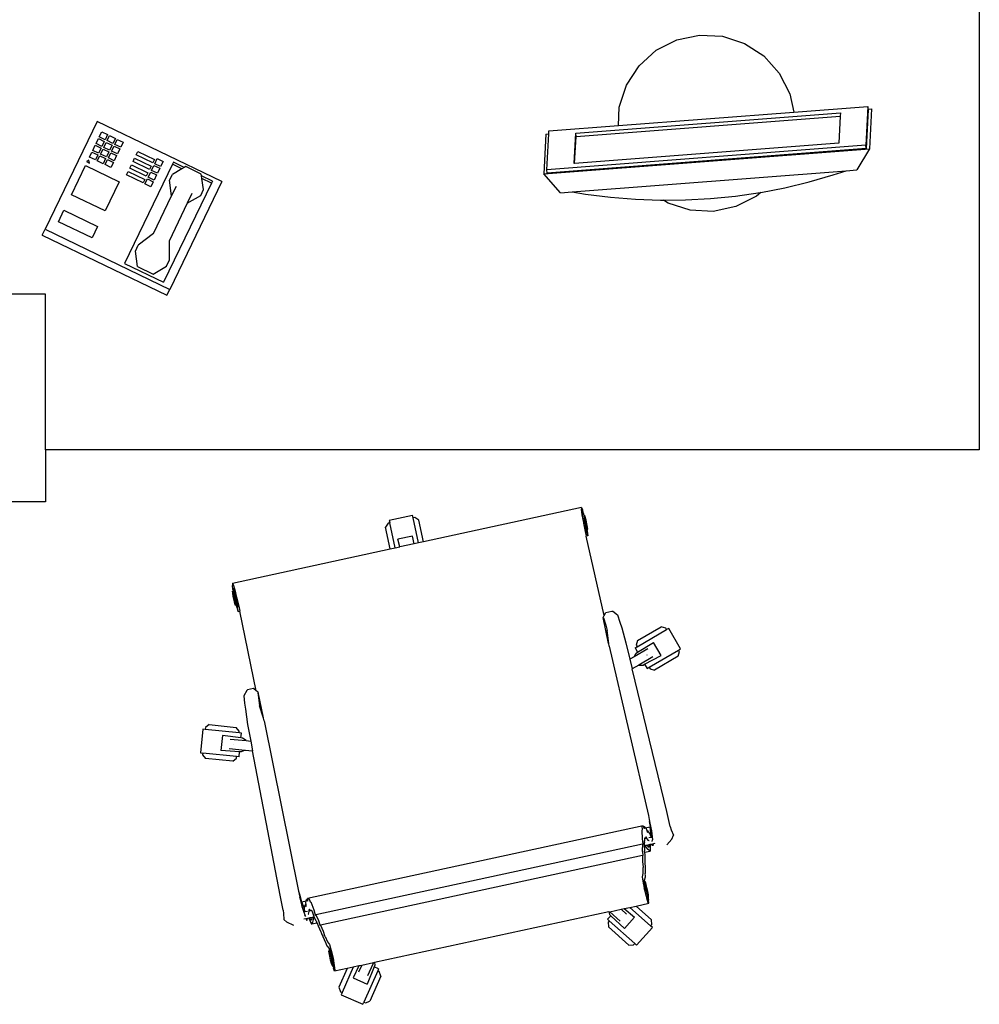
# Model space of a CAD drawing. Units: millimetres. Extents: x 2940 to 55297, y 16934 to 37962.
# Drawn here: x 26685 to 28095, y 35556 to 37002 of the extents above; entities that cross this region are included whole.
import ezdxf

# ---------------------------------------------------------------- set-up
doc = ezdxf.new("R2010")
doc.units = ezdxf.units.MM
doc.layers.add('Edges', color=7, linetype='Continuous')

# ---------------------------------------------------------------- blocks, each defined once
blk = doc.blocks.new('Modern Reception Desk pl')
at = {"layer": 'Edges'}
for p, q in [((6.1196, 2.325), (6.1196, -0.675)), ((4.5624, 1.2506), (4.6616, 1.3011)), ((4.6616, 1.3011), (4.7705, 1.3243)), ((4.7705, 1.3243), (4.8817, 1.3184)), ((4.8817, 1.3184), (4.9876, 1.284)), ((4.9876, 1.284), (5.081, 1.2234)), ((4.4797, 1.1761), (4.5624, 1.2506)), ((5.081, 1.2234), (5.1555, 1.1406)), ((4.419, 1.0827), (4.4797, 1.1761)), ((5.1555, 1.1406), (5.206, 1.0414)), ((4.3846, 0.9768), (4.419, 1.0827)), ((5.206, 1.0414), (5.2249, 0.9529)), ((4.1747, 0.8515), (5.4502, 0.9498)), ((4.3799, 0.8877), (4.3846, 0.9768)), ((4.3799, 0.8877), (5.2249, 0.9529)), ((5.2249, 0.9529), (5.5821, 0.9804)), ((5.4502, 0.9498), (5.4494, 0.9335)), ((5.5821, 0.9804), (5.5723, 0.7933)), ((5.5834, 0.9642), (5.5736, 0.7772)), ((5.5832, 0.9668), (5.5821, 0.9804)), ((5.5832, 0.9668), (5.5999, 0.9681)), ((5.5834, 0.9642), (5.5832, 0.9668)), ((5.5999, 0.9681), (5.5898, 0.7759)), ((1.8681, 0.9082), (1.6171, 0.3883)), ((2.4685, 0.6183), (1.8681, 0.9082)), ((4.176, 0.8353), (5.4494, 0.9335)), ((5.4494, 0.9335), (5.4426, 0.8037)), ((1.8782, 0.8332), (1.89, 0.8576)), ((1.89, 0.8576), (1.9181, 0.844)), ((4.0443, 0.8481), (4.045, 0.8619)), ((4.045, 0.8619), (4.3799, 0.8877)), ((1.8625, 0.8007), (1.8743, 0.8251)), ((1.8743, 0.8251), (1.9024, 0.8115)), ((1.9063, 0.8196), (1.8782, 0.8332)), ((1.9024, 0.8115), (1.8907, 0.7871)), ((1.9, 0.7826), (1.9118, 0.807)), ((1.9181, 0.844), (1.9063, 0.8196)), ((1.9118, 0.807), (1.9399, 0.7934)), ((1.9157, 0.8151), (1.9275, 0.8395)), ((1.9439, 0.8015), (1.9157, 0.8151)), ((1.9275, 0.8395), (1.9556, 0.8259)), ((1.9556, 0.8259), (1.9439, 0.8015)), ((1.9533, 0.797), (1.965, 0.8213)), ((1.965, 0.8213), (1.9932, 0.8077)), ((1.9932, 0.8077), (1.9814, 0.7834)), ((4.0301, 0.847), (4.02, 0.6548)), ((4.0301, 0.847), (4.0443, 0.8481)), ((4.0352, 0.6748), (4.0443, 0.8481)), ((4.1671, 0.7054), (4.1747, 0.8515)), ((4.1692, 0.7056), (4.176, 0.8353)), ((4.176, 0.8353), (4.1747, 0.8515)), ((1.8311, 0.7357), (1.8429, 0.7601)), ((1.8429, 0.7601), (1.871, 0.7465)), ((1.8468, 0.7682), (1.8586, 0.7926)), ((1.875, 0.7546), (1.8468, 0.7682)), ((1.8586, 0.7926), (1.8867, 0.779)), ((1.8907, 0.7871), (1.8625, 0.8007)), ((1.8867, 0.779), (1.875, 0.7546)), ((1.8843, 0.7501), (1.8961, 0.7745)), ((1.8961, 0.7745), (1.9243, 0.7609)), ((1.9282, 0.769), (1.9, 0.7826)), ((1.9243, 0.7609), (1.9125, 0.7365)), ((1.9399, 0.7934), (1.9282, 0.769)), ((1.9376, 0.7645), (1.9493, 0.7888)), ((1.9657, 0.7509), (1.9376, 0.7645)), ((1.9493, 0.7888), (1.9775, 0.7753)), ((1.9814, 0.7834), (1.9533, 0.797)), ((1.9775, 0.7753), (1.9657, 0.7509)), ((2.0564, 0.7471), (2.0643, 0.7634)), ((2.0643, 0.7634), (2.144, 0.7249)), ((4.02, 0.6548), (5.5898, 0.7759)), ((5.5723, 0.7933), (4.0352, 0.6748)), ((5.5736, 0.7772), (4.0365, 0.6587)), ((5.4426, 0.8037), (4.1692, 0.7056)), ((5.5898, 0.7759), (5.5296, 0.6744)), ((5.5736, 0.7772), (5.5723, 0.7933)), ((1.8286, 0.721), (1.8165, 0.7139)), ((1.8165, 0.7139), (1.8306, 0.7071)), ((1.8306, 0.7071), (1.8286, 0.721)), ((1.8593, 0.7221), (1.8311, 0.7357)), ((1.871, 0.7465), (1.8593, 0.7221)), ((1.8687, 0.7176), (1.8804, 0.742)), ((1.8968, 0.704), (1.8687, 0.7176)), ((1.8804, 0.742), (1.9086, 0.7284)), ((1.9125, 0.7365), (1.8843, 0.7501)), ((1.9086, 0.7284), (1.8968, 0.704)), ((1.9062, 0.6995), (1.9179, 0.7239)), ((1.9179, 0.7239), (1.9461, 0.7103)), ((1.9219, 0.732), (1.9336, 0.7563)), ((1.95, 0.7184), (1.9219, 0.732)), ((1.9336, 0.7563), (1.9618, 0.7428)), ((1.9618, 0.7428), (1.95, 0.7184)), ((2.0407, 0.7146), (2.0486, 0.7309)), ((2.1205, 0.6762), (2.0407, 0.7146)), ((2.0486, 0.7309), (2.1283, 0.6924)), ((2.1362, 0.7086), (2.0564, 0.7471)), ((2.144, 0.7249), (2.1362, 0.7086)), ((2.1456, 0.7041), (2.1573, 0.7285)), ((2.1573, 0.7285), (2.1855, 0.7149)), ((2.1855, 0.7149), (2.1737, 0.6905)), ((1.7436, 0.5545), (1.8115, 0.6951)), ((1.8115, 0.6951), (1.9739, 0.6167)), ((1.9343, 0.6859), (1.9062, 0.6995)), ((1.9461, 0.7103), (1.9343, 0.6859)), ((2.231, 0.7014), (2.0002, 0.2233)), ((2.0094, 0.6497), (2.0172, 0.6659)), ((2.0172, 0.6659), (2.0969, 0.6274)), ((2.0251, 0.6822), (2.0329, 0.6984)), ((2.1048, 0.6437), (2.0251, 0.6822)), ((2.0329, 0.6984), (2.1126, 0.6599)), ((2.1283, 0.6924), (2.1205, 0.6762)), ((2.1299, 0.6716), (2.1416, 0.696)), ((2.158, 0.658), (2.1299, 0.6716)), ((2.1416, 0.696), (2.1698, 0.6824)), ((2.1737, 0.6905), (2.1456, 0.7041)), ((2.1698, 0.6824), (2.158, 0.658)), ((2.2766, 0.6793), (2.2303, 0.652)), ((2.2355, 0.7108), (2.231, 0.7014)), ((2.2766, 0.6793), (2.231, 0.7014)), ((2.2874, 0.6857), (2.2355, 0.7108)), ((2.2874, 0.6857), (2.2766, 0.6793)), ((2.295, 0.6902), (2.2874, 0.6857)), ((2.37, 0.6539), (2.295, 0.6902)), ((4.0365, 0.6587), (4.0352, 0.6748)), ((4.1576, 0.5686), (5.4772, 0.6703)), ((4.1692, 0.7056), (4.1671, 0.7054)), ((5.416, 0.6497), (5.4772, 0.6703)), ((5.4772, 0.6703), (5.5296, 0.6744)), ((2.0891, 0.6112), (2.0094, 0.6497)), ((2.0969, 0.6274), (2.0891, 0.6112)), ((2.0985, 0.6066), (2.1102, 0.631)), ((2.1126, 0.6599), (2.1048, 0.6437)), ((2.1102, 0.631), (2.1384, 0.6174)), ((2.1142, 0.6391), (2.1259, 0.6635)), ((2.1423, 0.6255), (2.1142, 0.6391)), ((2.1259, 0.6635), (2.1541, 0.6499)), ((2.1384, 0.6174), (2.1266, 0.593)), ((2.1541, 0.6499), (2.1423, 0.6255)), ((2.2167, 0.6239), (2.2303, 0.652)), ((2.227, 0.5495), (2.2167, 0.6239)), ((2.4685, 0.6183), (2.2175, 0.0984)), ((2.3712, 0.6452), (2.37, 0.6539)), ((2.4231, 0.6202), (2.3712, 0.6452)), ((2.373, 0.6328), (2.3712, 0.6452)), ((2.4186, 0.6108), (2.373, 0.6328)), ((2.3804, 0.5795), (2.373, 0.6328)), ((2.4231, 0.6202), (2.4186, 0.6108)), ((4.1016, 0.5643), (4.02, 0.6548)), ((5.2999, 0.6164), (5.416, 0.6497)), ((1.9739, 0.6167), (1.906, 0.4761)), ((2.1266, 0.593), (2.0985, 0.6066)), ((2.4186, 0.6108), (2.1878, 0.1328)), ((2.227, 0.5495), (2.2497, 0.5964)), ((2.3668, 0.5514), (2.3804, 0.5795)), ((5.066, 0.566), (5.1825, 0.5884)), ((5.1825, 0.5884), (5.2999, 0.6164)), ((1.906, 0.4761), (1.7436, 0.5545)), ((2.1393, 0.3677), (2.227, 0.5495)), ((2.3247, 0.5601), (2.3021, 0.5132)), ((2.3021, 0.5132), (2.3668, 0.5514)), ((4.1016, 0.5643), (4.1576, 0.5686)), ((4.1576, 0.5686), (4.2214, 0.5576)), ((4.2214, 0.5576), (4.3413, 0.5425)), ((4.3413, 0.5425), (4.4618, 0.5328)), ((4.4618, 0.5328), (4.5826, 0.5285)), ((4.5826, 0.5285), (4.598, 0.5286)), ((4.598, 0.5286), (4.7034, 0.5296)), ((4.6204, 0.5141), (4.598, 0.5286)), ((4.7034, 0.5296), (4.8241, 0.5362)), ((4.8241, 0.5362), (4.9443, 0.5482)), ((4.9443, 0.5482), (5.0639, 0.5656)), ((5.0456, 0.5476), (4.9463, 0.497)), ((5.066, 0.566), (5.0456, 0.5476)), ((5.0639, 0.5656), (5.066, 0.566)), ((1.6809, 0.4245), (1.7076, 0.4798)), ((1.7076, 0.4798), (1.87, 0.4014)), ((2.3021, 0.5132), (2.2143, 0.3315)), ((4.7262, 0.4797), (4.6204, 0.5141)), ((4.8374, 0.4739), (4.7262, 0.4797)), ((4.9463, 0.497), (4.8374, 0.4739)), ((1.6035, 0.3601), (1.6171, 0.3883)), ((1.6171, 0.3883), (2.2175, 0.0984)), ((1.8432, 0.3461), (1.6809, 0.4245)), ((1.87, 0.4014), (1.8432, 0.3461)), ((1.6035, 0.3601), (2.2039, 0.0703)), ((2.1393, 0.3677), (2.0655, 0.3108)), ((2.052, 0.2827), (2.0655, 0.3108)), ((2.2143, 0.3315), (2.2156, 0.2383)), ((2.0623, 0.2083), (2.052, 0.2827)), ((2.202, 0.2102), (2.2156, 0.2383)), ((2.0002, 0.2233), (2.1878, 0.1328)), ((2.0623, 0.2083), (2.1373, 0.172)), ((2.1373, 0.172), (2.202, 0.2102)), ((2.2039, 0.0703), (2.2175, 0.0984)), ((1.6196, 0.075), (-2.8804, 0.075)), ((1.6196, -0.675), (1.6196, 0.075)), ((6.1196, -0.675), (1.6196, -0.675)), ((1.6196, -0.675), (1.6196, -0.925)), ((1.6196, -0.925), (-3.1304, -0.925)), ((3.3883, -0.9913), (3.2761, -1.0156)), ((3.3908, -1.0026), (3.3883, -0.9913)), ((4.2016, -0.9532), (3.4408, -1.1177)), ((4.2016, -0.9532), (4.2008, -0.962)), ((4.2008, -0.962), (4.2044, -0.9878)), ((4.2016, -0.9532), (4.2065, -0.9638)), ((4.2044, -0.9878), (4.2121, -1.026)), ((4.2064, -0.9807), (4.2081, -0.9803)), ((4.2076, -0.993), (4.2064, -0.9807)), ((4.2117, -0.9821), (4.2065, -0.9638)), ((4.2112, -1.014), (4.2076, -0.993)), ((4.2081, -0.9803), (4.2117, -0.9821)), ((4.2117, -0.9821), (4.214, -0.9832)), ((4.214, -0.9832), (4.2124, -0.9835)), ((4.2124, -0.9835), (4.2135, -0.9947)), ((4.2135, -0.9947), (4.2168, -1.0139)), ((4.2174, -0.9894), (4.2161, -0.9897)), ((4.2161, -0.9897), (4.217, -0.9991)), ((4.2205, -0.9983), (4.2174, -0.9894)), ((3.2705, -1.0286), (3.2579, -1.0481)), ((3.2785, -1.0269), (3.2705, -1.0286)), ((3.2761, -1.0156), (3.2785, -1.0269)), ((3.3045, -1.1472), (3.2785, -1.0269)), ((3.3988, -1.0009), (3.3908, -1.0026)), ((3.4168, -1.1229), (3.3908, -1.0026)), ((3.4183, -1.0134), (3.3988, -1.0009)), ((3.4408, -1.1177), (3.4183, -1.0134)), ((4.2117, -1.0189), (4.2159, -1.0382)), ((4.2117, -1.0189), (4.2126, -1.0285)), ((4.2121, -1.026), (4.2126, -1.0285)), ((4.2126, -1.0285), (4.2202, -1.0681)), ((4.2159, -1.0382), (4.2213, -1.059)), ((4.2168, -1.0139), (4.2216, -1.0358)), ((4.217, -0.9991), (4.2198, -1.0151)), ((4.2198, -1.0151), (4.2237, -1.0334)), ((4.2246, -1.0141), (4.2205, -0.9983)), ((4.2216, -1.0358), (4.2264, -1.0546)), ((4.2237, -1.0334), (4.2278, -1.0492)), ((4.2285, -1.0324), (4.2246, -1.0141)), ((4.2313, -1.0484), (4.2285, -1.0324)), ((3.2805, -1.1524), (3.2579, -1.0481)), ((3.3883, -1.0907), (3.3176, -1.106)), ((3.3953, -1.1276), (3.3883, -1.0907)), ((4.2202, -1.0681), (4.2253, -1.0907)), ((4.2213, -1.059), (4.2254, -1.0708)), ((4.2332, -1.089), (4.2253, -1.0907)), ((4.3115, -1.4736), (4.2253, -1.0907)), ((4.2254, -1.0708), (4.227, -1.0705)), ((4.2264, -1.0546), (4.2301, -1.0653)), ((4.227, -1.0705), (4.2282, -1.069)), ((4.2278, -1.0492), (4.2309, -1.0581)), ((4.2282, -1.069), (4.2301, -1.0668)), ((4.2332, -1.089), (4.2282, -1.069)), ((4.2301, -1.0653), (4.2316, -1.0649)), ((4.2301, -1.0668), (4.2316, -1.0649)), ((4.2301, -1.0668), (4.2332, -1.089)), ((4.2309, -1.0581), (4.2322, -1.0578)), ((4.2322, -1.0578), (4.2313, -1.0484)), ((3.3264, -1.1424), (3.3176, -1.106)), ((3.3953, -1.1276), (3.3264, -1.1424)), ((3.4168, -1.1229), (3.3953, -1.1276)), ((3.4408, -1.1177), (3.4168, -1.1229)), ((2.5197, -1.3169), (3.2805, -1.1524)), ((3.2805, -1.1524), (3.3045, -1.1472)), ((3.3045, -1.1472), (3.3264, -1.1424)), ((2.5197, -1.3169), (2.5196, -1.3285)), ((2.5224, -1.3473), (2.5196, -1.3285)), ((2.5197, -1.3169), (2.524, -1.3245)), ((2.524, -1.3245), (2.5314, -1.3495)), ((2.5203, -1.3563), (2.5216, -1.356)), ((2.5212, -1.3657), (2.5203, -1.3563)), ((2.5224, -1.3473), (2.5208, -1.3492)), ((2.5208, -1.3492), (2.5224, -1.3489)), ((2.5239, -1.3818), (2.5212, -1.3657)), ((2.5216, -1.356), (2.5246, -1.365)), ((2.525, -1.3442), (2.5224, -1.3473)), ((2.5224, -1.3489), (2.526, -1.3596)), ((2.5246, -1.365), (2.5287, -1.3807)), ((2.525, -1.3442), (2.5267, -1.3439)), ((2.526, -1.3596), (2.5309, -1.3784)), ((2.5307, -1.3556), (2.5267, -1.3439)), ((2.536, -1.3762), (2.5307, -1.3556)), ((2.5314, -1.3495), (2.5402, -1.3875)), ((2.5279, -1.4001), (2.5239, -1.3818)), ((2.532, -1.4158), (2.5279, -1.4001)), ((2.5287, -1.3807), (2.5327, -1.3991)), ((2.5309, -1.3784), (2.5357, -1.4003)), ((2.5351, -1.4248), (2.532, -1.4158)), ((2.5327, -1.3991), (2.5355, -1.4151)), ((2.5355, -1.4151), (2.5364, -1.4245)), ((2.5357, -1.4003), (2.539, -1.4194)), ((2.5376, -1.3808), (2.5418, -1.4002)), ((2.5376, -1.3808), (2.5408, -1.3899)), ((2.539, -1.4194), (2.54, -1.4307)), ((2.5402, -1.3875), (2.5408, -1.3899)), ((2.5408, -1.3899), (2.5502, -1.4292)), ((2.5418, -1.4002), (2.5455, -1.4213)), ((2.5455, -1.4213), (2.5467, -1.4338)), ((2.5364, -1.4245), (2.5351, -1.4248)), ((2.54, -1.4307), (2.5385, -1.431)), ((2.5406, -1.432), (2.5385, -1.431)), ((2.5406, -1.432), (2.547, -1.4536)), ((2.5433, -1.4333), (2.5406, -1.432)), ((2.547, -1.4536), (2.5433, -1.4333)), ((2.545, -1.4341), (2.5433, -1.4333)), ((2.5467, -1.4338), (2.545, -1.4341)), ((2.547, -1.4536), (2.5549, -1.4519)), ((2.5502, -1.4292), (2.5549, -1.4519)), ((2.6346, -1.8362), (2.5549, -1.4519)), ((4.3115, -1.4736), (4.3193, -1.4584)), ((4.3193, -1.4584), (4.3483, -1.4522)), ((4.3483, -1.4522), (4.3527, -1.453)), ((4.3527, -1.453), (4.3751, -1.4708)), ((4.3751, -1.4708), (4.3875, -1.5048)), ((4.3064, -1.4837), (4.3115, -1.4736)), ((4.3332, -1.6077), (4.3064, -1.4837)), ((4.3064, -1.4837), (4.309, -1.4851)), ((4.309, -1.4851), (4.3192, -1.5195)), ((4.3875, -1.5048), (4.3962, -1.5333)), ((4.3192, -1.5195), (4.3262, -1.546)), ((4.3345, -1.6087), (4.3262, -1.546)), ((4.3962, -1.5333), (4.4164, -1.6045)), ((4.4706, -1.6239), (4.6124, -1.5414)), ((4.4724, -1.5944), (4.5858, -1.5284)), ((4.6083, -1.5343), (4.5858, -1.5284)), ((4.6124, -1.5414), (4.6083, -1.5343)), ((4.6224, -1.5356), (4.6124, -1.5414)), ((4.6802, -1.6348), (4.6224, -1.5356)), ((4.3362, -1.6218), (4.3345, -1.6087)), ((4.4164, -1.6045), (4.4358, -1.6843)), ((4.4724, -1.5944), (4.4665, -1.6168)), ((4.4726, -1.6502), (4.5492, -1.603)), ((4.5856, -1.6655), (4.5492, -1.603)), ((4.3362, -1.6218), (4.5244, -2.438)), ((4.5227, -1.6337), (4.4555, -1.6728)), ((4.4555, -1.6728), (4.466, -1.6543)), ((4.4607, -1.6297), (4.4706, -1.6239)), ((4.4607, -1.6297), (4.4726, -1.6502)), ((4.466, -1.6543), (4.4726, -1.6502)), ((4.4665, -1.6168), (4.4706, -1.6239)), ((4.5284, -1.7232), (4.6701, -1.6406)), ((4.6683, -1.6702), (4.6743, -1.6477)), ((4.6701, -1.6406), (4.6802, -1.6348)), ((4.6743, -1.6477), (4.6701, -1.6406)), ((4.4555, -1.6728), (4.4358, -1.6843)), ((4.4358, -1.6843), (4.4471, -1.7309)), ((4.5458, -1.6734), (4.4786, -1.7126)), ((4.5067, -1.7088), (4.5856, -1.6655)), ((4.5168, -1.6638), (4.5167, -1.6636)), ((4.5168, -1.6638), (4.5169, -1.6639)), ((4.6683, -1.6702), (4.5549, -1.7362)), ((4.4786, -1.7126), (4.4471, -1.7309)), ((4.6143, -2.4186), (4.4471, -1.7309)), ((4.4786, -1.7126), (4.5, -1.7126)), ((4.5, -1.7126), (4.5067, -1.7088)), ((4.5067, -1.7088), (4.5184, -1.7289)), ((4.5184, -1.7289), (4.5284, -1.7232)), ((4.5284, -1.7232), (4.5325, -1.7303)), ((4.5325, -1.7303), (4.5549, -1.7362)), ((2.5886, -1.8345), (2.5755, -1.8599)), ((2.5923, -1.8318), (2.5886, -1.8345)), ((2.6212, -1.8256), (2.5923, -1.8318)), ((2.6346, -1.8362), (2.6212, -1.8256)), ((2.6435, -1.8433), (2.6346, -1.8362)), ((2.6435, -1.8433), (2.6416, -1.8456)), ((2.6416, -1.8456), (2.6466, -1.8812)), ((2.6703, -1.9672), (2.6435, -1.8433)), ((2.5755, -1.8599), (2.5783, -1.8959)), ((2.5783, -1.8959), (2.5822, -1.9255)), ((2.6466, -1.8812), (2.6511, -1.9081)), ((2.5822, -1.9255), (2.5931, -1.9987)), ((2.6695, -1.9687), (2.6511, -1.9081)), ((2.6733, -1.9813), (2.6695, -1.9687)), ((2.6733, -1.9813), (2.8391, -2.8024)), ((2.3771, -2.021), (2.3655, -2.1353)), ((2.3886, -2.0222), (2.3771, -2.021)), ((2.3894, -2.014), (2.3886, -2.0222)), ((2.5518, -2.0388), (2.3886, -2.0222)), ((2.4074, -1.9994), (2.3894, -2.014)), ((2.4074, -1.9994), (2.538, -2.0126)), ((2.5526, -2.0306), (2.538, -2.0126)), ((2.5518, -2.0388), (2.5526, -2.0306)), ((2.5632, -2.0399), (2.5518, -2.0388)), ((2.5609, -2.0631), (2.5632, -2.0399)), ((2.5931, -1.9987), (2.6084, -2.0789)), ((2.4716, -2.0518), (2.4643, -2.1237)), ((2.5609, -2.0631), (2.4716, -2.0518)), ((2.5085, -2.0688), (2.5859, -2.0766)), ((2.5686, -2.0641), (2.5609, -2.0631)), ((2.5859, -2.0766), (2.5686, -2.0641)), ((2.5859, -2.0766), (2.6084, -2.0789)), ((2.6084, -2.0789), (2.6173, -2.126)), ((2.3655, -2.1353), (2.377, -2.1364)), ((2.554, -2.1306), (2.4643, -2.1237)), ((2.5038, -2.1145), (2.5812, -2.1223)), ((2.5263, -2.0937), (2.5262, -2.0938)), ((2.5263, -2.0937), (2.5263, -2.0935)), ((2.5516, -2.1542), (2.554, -2.1306)), ((2.5617, -2.1312), (2.554, -2.1306)), ((2.5812, -2.1223), (2.5617, -2.1312)), ((2.5812, -2.1223), (2.6173, -2.126)), ((2.7492, -2.8218), (2.6173, -2.126)), ((2.377, -2.1364), (2.3762, -2.1446)), ((2.3762, -2.1446), (2.3908, -2.1626)), ((2.5402, -2.153), (2.377, -2.1364)), ((2.5214, -2.1758), (2.3908, -2.1626)), ((2.5214, -2.1758), (2.5394, -2.1612)), ((2.5394, -2.1612), (2.5402, -2.153)), ((2.5516, -2.1542), (2.5402, -2.153)), ((4.6296, -2.4897), (4.6143, -2.4186)), ((4.5244, -2.438), (4.5306, -2.4667)), ((4.5244, -2.438), (4.5277, -2.4572)), ((4.5277, -2.4572), (4.5341, -2.4915)), ((4.5334, -2.4826), (4.5306, -2.4667)), ((4.5306, -2.4667), (4.5403, -2.5116)), ((4.5, -2.4878), (2.8819, -2.8376)), ((4.4943, -2.507), (4.4923, -2.5093)), ((4.4923, -2.5093), (4.4947, -2.5493)), ((4.4935, -2.4898), (4.5, -2.4878)), ((4.4935, -2.4898), (4.4941, -2.5029)), ((4.4941, -2.5029), (4.4943, -2.507)), ((4.5, -2.4878), (4.5015, -2.4915)), ((4.5015, -2.4915), (4.5061, -2.4905)), ((4.5015, -2.4915), (4.5049, -2.4997)), ((4.5056, -2.4995), (4.5049, -2.4997)), ((4.5061, -2.4905), (4.5056, -2.4995)), ((4.5113, -2.4968), (4.5061, -2.4905)), ((4.5113, -2.4968), (4.5319, -2.4923)), ((4.5152, -2.5015), (4.5113, -2.4968)), ((4.5188, -2.5118), (4.5152, -2.5015)), ((4.5188, -2.5118), (4.5227, -2.511)), ((4.521, -2.518), (4.5188, -2.5118)), ((4.5227, -2.511), (4.522, -2.5191)), ((4.5322, -2.5242), (4.5227, -2.511)), ((4.5319, -2.4923), (4.5353, -2.5208)), ((4.5335, -2.4947), (4.5319, -2.4923)), ((4.535, -2.4911), (4.5334, -2.4826)), ((4.5341, -2.4915), (4.5335, -2.4947)), ((4.5355, -2.4947), (4.535, -2.4911)), ((4.5403, -2.5116), (4.542, -2.5257)), ((4.6296, -2.4897), (4.635, -2.5065)), ((4.635, -2.5065), (4.6452, -2.5322)), ((4.4947, -2.5493), (4.4985, -2.5747)), ((4.5059, -2.5484), (4.5053, -2.5614)), ((4.5055, -2.5658), (4.5053, -2.5614)), ((4.5059, -2.5484), (4.5171, -2.546)), ((4.506, -2.5471), (4.5059, -2.5484)), ((4.5122, -2.5445), (4.506, -2.5471)), ((4.5136, -2.5398), (4.5122, -2.5445)), ((4.5136, -2.5398), (4.5143, -2.5396)), ((4.5171, -2.546), (4.5143, -2.5396)), ((4.5179, -2.5477), (4.5171, -2.546)), ((4.5271, -2.5588), (4.5179, -2.5477)), ((4.522, -2.5191), (4.521, -2.518)), ((4.5265, -2.544), (4.5381, -2.5414)), ((4.5286, -2.5581), (4.5271, -2.5588)), ((4.5376, -2.5399), (4.5322, -2.5242)), ((4.5353, -2.5208), (4.5389, -2.5413)), ((4.5381, -2.5414), (4.5376, -2.5399)), ((4.5381, -2.5414), (4.5389, -2.5413)), ((4.5389, -2.5413), (4.5424, -2.5405)), ((4.542, -2.5257), (4.543, -2.5404)), ((4.5424, -2.5405), (4.543, -2.5404)), ((4.5427, -2.5631), (4.5439, -2.5541)), ((4.543, -2.5404), (4.5439, -2.5541)), ((4.6137, -2.579), (4.6377, -2.5507)), ((4.6377, -2.5507), (4.6452, -2.5322)), ((4.4955, -2.5758), (2.9223, -2.9159)), ((4.4955, -2.5758), (4.4954, -2.6053)), ((4.4954, -2.6053), (4.4983, -2.6276)), ((4.4985, -2.5778), (4.4955, -2.5758)), ((4.4985, -2.5747), (4.4985, -2.5778)), ((4.5055, -2.5658), (4.5063, -2.5668)), ((4.5064, -2.5811), (4.5055, -2.5658)), ((4.5236, -2.6017), (4.5064, -2.5811)), ((4.5076, -2.6038), (4.5064, -2.5811)), ((4.5065, -2.609), (4.5076, -2.6038)), ((4.5065, -2.6123), (4.5065, -2.609)), ((4.5067, -2.6146), (4.5334, -2.6088)), ((4.5105, -2.5811), (4.5171, -2.5797)), ((4.5171, -2.5797), (4.5289, -2.5771)), ((4.5171, -2.5797), (4.5177, -2.5804)), ((4.5177, -2.5804), (4.5283, -2.5907)), ((4.5334, -2.6088), (4.5236, -2.6017)), ((4.5283, -2.5907), (4.5289, -2.5771)), ((4.5289, -2.5771), (4.5339, -2.576)), ((4.5339, -2.576), (4.5334, -2.6088)), ((4.5339, -2.576), (4.5397, -2.5748)), ((4.5397, -2.5748), (4.5577, -2.5709)), ((4.5436, -2.5799), (4.5397, -2.5748)), ((4.5436, -2.5799), (4.5463, -2.5811)), ((4.5473, -2.5821), (4.5463, -2.5811)), ((4.5464, -2.5737), (4.5473, -2.5821)), ((4.4957, -2.6298), (2.9445, -2.9652)), ((4.4957, -2.6298), (4.4961, -2.6615)), ((4.4957, -2.6298), (4.4984, -2.6309)), ((4.4983, -2.6276), (4.4984, -2.6309)), ((4.5065, -2.6123), (4.5067, -2.6146)), ((4.5067, -2.6146), (4.5078, -2.6278)), ((4.5078, -2.6278), (4.5083, -2.6595)), ((4.4961, -2.6615), (4.4991, -2.6845)), ((4.4983, -2.6898), (4.4994, -2.6887)), ((4.4983, -2.6898), (4.4985, -2.7169)), ((4.4991, -2.6845), (4.4994, -2.6887)), ((4.5083, -2.6595), (4.5072, -2.6644)), ((4.5072, -2.6644), (4.5075, -2.6686)), ((4.5075, -2.6686), (4.5087, -2.684)), ((4.5087, -2.684), (4.5092, -2.7158)), ((4.4985, -2.7169), (4.4946, -2.7331)), ((4.4946, -2.7331), (4.4946, -2.7334)), ((4.4946, -2.7334), (4.4995, -2.7634)), ((4.5007, -2.7514), (4.5002, -2.7515)), ((4.5002, -2.7515), (4.5013, -2.764)), ((4.504, -2.7507), (4.5007, -2.7514)), ((4.5007, -2.7514), (4.504, -2.7507)), ((4.5007, -2.7514), (4.5072, -2.7546)), ((4.5094, -2.734), (4.504, -2.7507)), ((4.5092, -2.7158), (4.5082, -2.7207)), ((4.5082, -2.7207), (4.5084, -2.7248)), ((4.5084, -2.7248), (4.5094, -2.734)), ((4.4995, -2.7634), (4.5072, -2.8006)), ((4.5013, -2.764), (4.505, -2.7852)), ((4.505, -2.7852), (4.5051, -2.7854)), ((4.5103, -2.8091), (4.5051, -2.7854)), ((4.5072, -2.7546), (4.5057, -2.7549)), ((4.5057, -2.7549), (4.5067, -2.7661)), ((4.5067, -2.7661), (4.5099, -2.7655)), ((4.5067, -2.7661), (4.5101, -2.7853)), ((4.5072, -2.7546), (4.5106, -2.7608)), ((4.5106, -2.7608), (4.5094, -2.7611)), ((4.5094, -2.7611), (4.5102, -2.7705)), ((4.5101, -2.7853), (4.5148, -2.8072)), ((4.5102, -2.7705), (4.513, -2.7865)), ((4.5137, -2.7697), (4.5106, -2.7608)), ((4.513, -2.7865), (4.517, -2.8048)), ((4.5178, -2.7855), (4.5137, -2.7697)), ((4.5218, -2.8038), (4.5178, -2.7855)), ((2.7646, -2.8929), (2.7492, -2.8218)), ((2.8391, -2.8024), (2.8453, -2.831)), ((2.8391, -2.8024), (2.844, -2.8212)), ((2.844, -2.8212), (2.8524, -2.8551)), ((2.8493, -2.8467), (2.8453, -2.831)), ((2.8453, -2.831), (2.8551, -2.876)), ((2.8514, -2.8551), (2.8493, -2.8467)), ((2.8753, -2.8505), (2.8775, -2.8426)), ((2.8821, -2.8416), (2.8775, -2.8426)), ((2.8775, -2.8426), (2.8817, -2.8506)), ((2.8887, -2.8368), (2.8819, -2.8376)), ((2.8819, -2.8376), (2.8821, -2.8416)), ((2.8821, -2.8416), (2.8823, -2.8505)), ((2.8887, -2.8368), (2.8936, -2.849)), ((4.5072, -2.8006), (4.5156, -2.8348)), ((4.5102, -2.8094), (4.5103, -2.8091)), ((4.5155, -2.8296), (4.5102, -2.8094)), ((4.5148, -2.8072), (4.5197, -2.826)), ((4.5155, -2.8296), (4.5156, -2.8302)), ((4.5156, -2.8302), (4.5197, -2.842)), ((4.5156, -2.8348), (4.5226, -2.8568)), ((4.517, -2.8048), (4.5211, -2.8206)), ((4.5197, -2.826), (4.5234, -2.8367)), ((4.5203, -2.8419), (4.5197, -2.842)), ((4.5203, -2.8419), (4.5213, -2.8406)), ((4.5214, -2.8416), (4.5203, -2.8419)), ((4.5211, -2.8206), (4.5242, -2.8295)), ((4.5213, -2.8406), (4.5234, -2.8381)), ((4.5213, -2.8406), (4.5214, -2.8416)), ((4.5246, -2.8198), (4.5218, -2.8038)), ((4.5234, -2.8367), (4.5249, -2.8363)), ((4.5234, -2.8381), (4.5249, -2.8363)), ((4.5234, -2.8381), (4.5254, -2.8455)), ((4.5242, -2.8295), (4.5254, -2.8292)), ((4.5254, -2.8292), (4.5246, -2.8198)), ((4.5249, -2.8363), (4.5254, -2.8292)), ((4.5261, -2.8607), (4.5254, -2.8455)), ((2.7646, -2.8929), (2.7667, -2.9105)), ((2.8524, -2.8586), (2.8514, -2.8551)), ((2.8524, -2.8551), (2.8543, -2.8577)), ((2.8543, -2.8577), (2.8547, -2.8549)), ((2.8753, -2.8505), (2.8547, -2.8549)), ((2.8547, -2.8549), (2.8634, -2.8822)), ((2.8551, -2.876), (2.8593, -2.8895)), ((2.8593, -2.8895), (2.8645, -2.9033)), ((2.8634, -2.8822), (2.8686, -2.9024)), ((2.8676, -2.8841), (2.8708, -2.8681)), ((2.8693, -2.9022), (2.8676, -2.8841)), ((2.8747, -2.8673), (2.8708, -2.8681)), ((2.8708, -2.8681), (2.8749, -2.8753)), ((2.8737, -2.8564), (2.8753, -2.8505)), ((2.8747, -2.8673), (2.8737, -2.8564)), ((2.8753, -2.8738), (2.8747, -2.8673)), ((2.8749, -2.8753), (2.8753, -2.8738)), ((2.8817, -2.8506), (2.8823, -2.8505)), ((2.891, -2.8906), (2.8903, -2.8907)), ((2.8904, -2.8977), (2.8903, -2.8907)), ((2.891, -2.8906), (2.8942, -2.8943)), ((2.8936, -2.849), (2.895, -2.8528)), ((2.8942, -2.8943), (2.901, -2.8941)), ((2.895, -2.8528), (2.8978, -2.854)), ((2.8978, -2.854), (2.9122, -2.8915)), ((2.901, -2.8941), (2.9016, -2.8953)), ((2.9122, -2.8915), (2.9192, -2.9162)), ((4.3386, -2.9013), (4.3941, -2.8893)), ((4.3941, -2.8893), (4.4081, -2.8863)), ((4.3941, -2.8893), (4.4197, -2.9122)), ((4.4081, -2.8863), (4.436, -2.8802)), ((4.4081, -2.8863), (4.4571, -2.9279)), ((4.436, -2.8802), (4.4657, -2.8738)), ((4.436, -2.8802), (4.5352, -2.969)), ((4.4657, -2.8738), (4.5261, -2.8607)), ((4.4657, -2.8738), (4.5394, -2.9397)), ((4.5226, -2.8568), (4.5261, -2.8607)), ((2.7667, -2.9105), (2.768, -2.938)), ((2.7824, -2.9518), (2.768, -2.938)), ((2.8817, -2.9333), (2.8637, -2.9371)), ((2.8651, -2.9032), (2.8645, -2.9033)), ((2.8645, -2.9033), (2.8693, -2.9161)), ((2.8686, -2.9024), (2.8651, -2.9032)), ((2.8693, -2.9022), (2.8686, -2.9024)), ((2.881, -2.8998), (2.8693, -2.9022)), ((2.8742, -2.9239), (2.8693, -2.9161)), ((2.8752, -2.9351), (2.8778, -2.9431)), ((2.8778, -2.9431), (2.8783, -2.9417)), ((2.8802, -2.9396), (2.8783, -2.9417)), ((2.8802, -2.9396), (2.8817, -2.9333)), ((2.8875, -2.932), (2.8817, -2.9333)), ((2.8849, -2.9135), (2.8866, -2.9135)), ((2.8866, -2.9135), (2.8904, -2.8996)), ((2.8925, -2.9309), (2.8875, -2.932)), ((2.8875, -2.932), (2.9015, -2.9616)), ((2.9016, -2.8953), (2.8904, -2.8977)), ((2.8904, -2.8996), (2.8904, -2.8977)), ((2.9043, -2.9284), (2.8925, -2.9309)), ((2.8987, -2.9431), (2.8925, -2.9309)), ((2.9041, -2.9293), (2.8987, -2.9431)), ((2.9016, -2.8953), (2.9075, -2.9068)), ((2.9043, -2.9284), (2.9041, -2.9293)), ((2.9109, -2.9269), (2.9043, -2.9284)), ((2.9091, -2.911), (2.9075, -2.9068)), ((2.9075, -2.9511), (2.9146, -2.9252)), ((2.9091, -2.911), (2.9088, -2.9121)), ((2.9146, -2.9252), (2.9091, -2.911)), ((2.9229, -2.9464), (2.9146, -2.9252)), ((2.9192, -2.9162), (2.9205, -2.9189)), ((2.9205, -2.9189), (2.9223, -2.9159)), ((2.9223, -2.9159), (2.9346, -2.9427)), ((4.3336, -2.9024), (3.2043, -3.1465)), ((4.3433, -2.9202), (4.3278, -2.9376)), ((4.3278, -2.9376), (4.3364, -2.9452)), ((4.3336, -2.9024), (4.3386, -2.9013)), ((4.3336, -2.9024), (4.3377, -2.9149)), ((4.3377, -2.9149), (4.3433, -2.9202)), ((4.3891, -2.9464), (4.3386, -2.9013)), ((4.3433, -2.9202), (4.4089, -2.9819)), ((4.3893, -2.9159), (4.3892, -2.916)), ((4.3893, -2.9159), (4.3894, -2.9157)), ((4.4089, -2.9819), (4.4571, -2.9279)), ((4.5407, -2.9629), (4.5394, -2.9397)), ((2.816, -2.9677), (2.7824, -2.9518)), ((2.9015, -2.9616), (2.9075, -2.9511)), ((2.9282, -2.9559), (2.9015, -2.9616)), ((2.9261, -2.9507), (2.9229, -2.9464)), ((2.9274, -2.9537), (2.9261, -2.9507)), ((2.9274, -2.9537), (2.9282, -2.9559)), ((2.9282, -2.9559), (2.9326, -2.9684)), ((2.9326, -2.9684), (2.9453, -2.9974)), ((2.9346, -2.9427), (2.9412, -2.9643)), ((2.9412, -2.9643), (2.9425, -2.9673)), ((2.9425, -2.9673), (2.9433, -2.9665)), ((2.9433, -2.9665), (2.9445, -2.9652)), ((2.9445, -2.9652), (2.9573, -2.9942)), ((4.3364, -2.9452), (4.3309, -2.9514)), ((4.3309, -2.9514), (4.3322, -2.9745)), ((4.4301, -3.062), (4.3322, -2.9745)), ((4.3364, -2.9452), (4.4587, -3.0546)), ((4.4673, -3.0623), (4.5439, -2.9767)), ((4.5352, -2.969), (4.5407, -2.9629)), ((4.5439, -2.9767), (4.5352, -2.969)), ((2.9453, -2.9974), (2.9483, -3.0015)), ((2.9483, -3.0015), (2.9498, -3.0054)), ((2.9498, -3.0054), (2.955, -3.02)), ((2.955, -3.02), (2.9677, -3.0491)), ((2.9573, -2.9942), (2.964, -3.0164)), ((2.9655, -3.0203), (2.964, -3.0164)), ((2.9655, -3.0203), (2.9668, -3.021)), ((2.9668, -3.021), (2.9779, -3.0456)), ((2.9677, -3.0491), (2.9707, -3.0531)), ((2.9707, -3.0531), (2.9722, -3.057)), ((2.9722, -3.057), (2.975, -3.0657)), ((2.975, -3.0657), (2.9869, -3.0787)), ((2.9779, -3.0456), (2.9882, -3.0588)), ((2.9855, -3.0836), (2.985, -3.0906)), ((2.9901, -3.078), (2.9855, -3.0836)), ((2.9855, -3.0836), (2.9871, -3.0832)), ((2.9869, -3.0787), (2.9901, -3.078)), ((2.9871, -3.0832), (2.9908, -3.0939)), ((2.9882, -3.0588), (2.9962, -3.0884)), ((2.9901, -3.078), (2.9907, -3.0779)), ((2.9907, -3.0779), (2.9948, -3.0897)), ((4.4301, -3.062), (4.4532, -3.0607)), ((4.4532, -3.0607), (4.4587, -3.0546)), ((4.4587, -3.0546), (4.4673, -3.0623)), ((2.985, -3.0906), (2.9863, -3.0904)), ((2.9859, -3.1001), (2.985, -3.0906)), ((2.9887, -3.1161), (2.9859, -3.1001)), ((2.9863, -3.0904), (2.9894, -3.0993)), ((2.9908, -3.0939), (2.9876, -3.0946)), ((2.9926, -3.1344), (2.9887, -3.1161)), ((2.9894, -3.0993), (2.9934, -3.115)), ((2.9908, -3.0939), (2.9956, -3.1127)), ((2.9934, -3.115), (2.9974, -3.1334)), ((2.9948, -3.0897), (3.0002, -3.1105)), ((2.9956, -3.1127), (3.0004, -3.1346)), ((2.9962, -3.0884), (3.0046, -3.1255)), ((3.0002, -3.1105), (3.0002, -3.1107)), ((3.0053, -3.1345), (3.0002, -3.1107)), ((3.0046, -3.1255), (3.011, -3.1601)), ((2.9967, -3.1502), (2.9926, -3.1344)), ((2.9998, -3.1591), (2.9967, -3.1502)), ((2.9974, -3.1334), (3.0002, -3.1494)), ((3.0011, -3.1588), (2.9998, -3.1591)), ((3.0032, -3.1653), (2.9998, -3.1591)), ((3.0002, -3.1494), (3.0011, -3.1588)), ((3.0004, -3.1346), (3.0037, -3.1538)), ((3.0048, -3.165), (3.0032, -3.1653)), ((3.0053, -3.1663), (3.0032, -3.1653)), ((3.0037, -3.1538), (3.0048, -3.165)), ((3.0054, -3.1347), (3.0053, -3.1345)), ((3.0053, -3.1663), (3.0066, -3.1739)), ((3.0082, -3.1678), (3.0053, -3.1663)), ((3.0089, -3.1553), (3.0054, -3.1347)), ((3.0122, -3.1881), (3.0066, -3.1739)), ((3.0082, -3.1678), (3.0086, -3.1687)), ((3.0097, -3.1685), (3.0082, -3.1678)), ((3.0086, -3.1687), (3.0097, -3.1685)), ((3.0097, -3.1685), (3.0086, -3.1687)), ((3.0089, -3.1553), (3.0091, -3.1559)), ((3.0091, -3.1559), (3.0103, -3.1683)), ((3.0103, -3.1683), (3.0097, -3.1685)), ((3.011, -3.1601), (3.0138, -3.183)), ((3.0726, -3.175), (3.0122, -3.1881)), ((3.0726, -3.175), (3.0327, -3.2655)), ((3.1023, -3.1686), (3.0486, -3.2904)), ((3.1023, -3.1686), (3.0726, -3.175)), ((3.1297, -3.1627), (3.1023, -3.1686)), ((3.1297, -3.1627), (3.1024, -3.2206)), ((3.1437, -3.1596), (3.1297, -3.1627)), ((3.1299, -3.1908), (3.1437, -3.1596)), ((3.1992, -3.1476), (3.1437, -3.1596)), ((3.2028, -3.1666), (3.1686, -3.2498)), ((3.172, -3.2093), (3.1974, -3.1517)), ((3.1974, -3.1517), (3.1992, -3.1476)), ((3.2043, -3.1465), (3.1992, -3.1476)), ((3.2058, -3.1594), (3.2028, -3.1666)), ((3.2245, -3.1761), (3.2028, -3.1666)), ((3.2043, -3.1465), (3.2058, -3.1594)), ((3.2245, -3.1761), (3.2199, -3.1866)), ((3.0138, -3.183), (3.0122, -3.1881)), ((3.1024, -3.2206), (3.1686, -3.2498)), ((3.2199, -3.1866), (3.1537, -3.3367)), ((3.1591, -3.1816), (3.159, -3.1815)), ((3.1591, -3.1816), (3.1593, -3.1816)), ((3.2358, -3.2116), (3.1828, -3.3317)), ((3.2274, -3.1899), (3.2199, -3.1866)), ((3.2358, -3.2116), (3.2274, -3.1899)), ((3.0327, -3.2655), (3.0411, -3.2871)), ((3.0411, -3.2871), (3.0486, -3.2904)), ((3.0486, -3.2904), (3.0439, -3.301)), ((3.0439, -3.301), (3.149, -3.3473)), ((3.149, -3.3473), (3.1537, -3.3367)), ((3.1537, -3.3367), (3.1612, -3.34)), ((3.1612, -3.34), (3.1828, -3.3317))]:
    blk.add_line(p, q, dxfattribs=at)
blk = doc.blocks.new('Modern-Reception-Desk')
blk.add_blockref('Modern Reception Desk pl', (28.287, 26.147))

msp = doc.modelspace()

# ---------------------------------------------------------------- block references
at = {"xscale": 304.8, "yscale": 304.8, "zscale": 304.8}
msp.add_blockref('Modern-Reception-Desk', (17607.9, 28606.6), dxfattribs=at)

doc.saveas('drawing.dxf')
